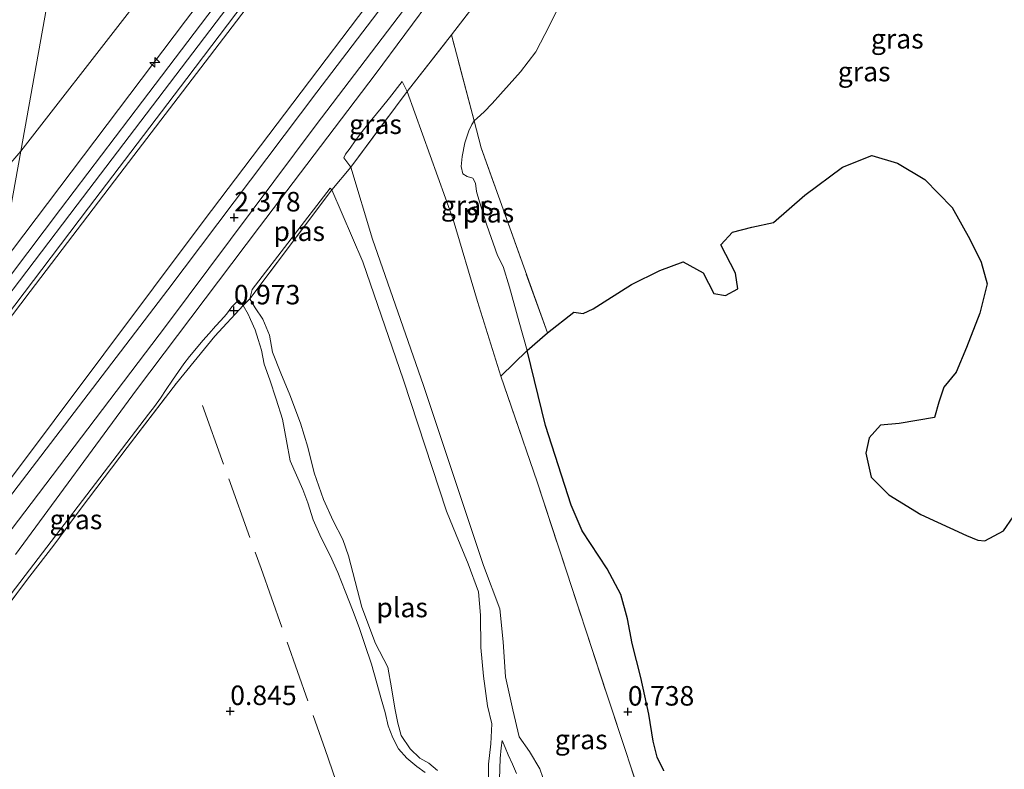
# Model space of a CAD drawing. Units: metres. Extents: x 39991 to 50008, y 401084 to 406250.
# Drawn here: x 40522 to 40648, y 401742 to 401839 of the extents above; entities that cross this region are included whole.
import ezdxf
from ezdxf.enums import TextEntityAlignment as Align

# ---------------------------------------------------------------- set-up
doc = ezdxf.new("R2010")
doc.units = ezdxf.units.M
doc.linetypes.add('IE-TERREINAFSCHEIDING', pattern=[10, 8, -2])
doc.layers.get('0').update_dxf_attribs({"lineweight": 25})
for name, color, linetype, lineweight in [('B-ME-AL-OVERIG-S-B1', 7, 'Continuous', 18), ('B-ME-GW-KRUINLIJN-L-B1', 93, 'Continuous', 18), ('B-ME-GW-TEENLIJN-L-B1', 93, 'Continuous', 18), ('B-ME-IE-GRASLAND-GV-B6', 93, 'Continuous', 18), ('B-ME-IE-GRONDWERKLIJN-GROND_INGERICHT-GV-B6', 253, 'Continuous', 18), ('B-ME-IE-HULPGEOMETRIE-L-B1', 53, 'Continuous', 18), ('B-ME-IE-TERREINAFSCHEIDING-RASTERHEKWERK-L-B1', 8, 'IE-TERREINAFSCHEIDING', 18), ('B-ME-OG-WATER-GV-B6', 153, 'Continuous', 18), ('B-ME-VH-VERH_SOORT-BITUMEN-GV-B6', 8, 'IE-TERREINAFSCHEIDING-NATUURLIJK-HOUTWAL', 18), ('B-ME-VH-VERH_SOORT-HALF_VERHARDING-GV-B6', 8, 'IE-TERREINAFSCHEIDING-NATUURLIJK-HOUTWAL', 18)]:
    doc.layers.add(name, color=color, linetype=linetype, lineweight=lineweight)
doc.layers.add('B-ME-GW-HOOGTEPUNT-S-B1', color=10, linetype='Continuous')
doc.layers.add('B-ME-IE-RIET-GV-B6', color=10, linetype='Continuous')
doc.styles.add('NLCS-ISO', font='NLCS-ISO.TTF')
doc.linetypes.add('IE-TERREINAFSCHEIDING-NATUURLIJK-HOUTWAL', pattern='A,7,-1.5,[67,NLCS.SHX,S=0.75,R=45,X=0,Y=0],-1.5,7,-1.5,[70,NLCS.SHX,S=0.75,R=0,X=0,Y=0],-1.5', length=20)

# ---------------------------------------------------------------- blocks, each defined once
blk = doc.blocks.new('hecto')
for p, q in [((0, 0.625), (-0.625, 0)), ((0, -0.625), (0, 0.625)), ((-0.625, 0), (0.625, 0)), ((0.625, 0), (0, -0.625))]:
    blk.add_line(p, q)
blk = doc.blocks.new('hoogtepunt')
for p, q in [((-0.5, 0), (0.5, 0)), ((0, 0.5), (0, -0.5))]:
    blk.add_line(p, q)

msp = doc.modelspace()

# ---------------------------------------------------------------- linework, layer by layer
at = {"layer": 'B-ME-GW-KRUINLIJN-L-B1'}
for p, q in [((40571.927, 401829.371, 1.155), (40571.272, 401830.658, 1.155)), ((40563.786, 401820.872, 1.225), (40564.715, 401819.687, 1.27)), ((40550.907, 401801.932, 0.853), (40550.317, 401802.6, 0.853))]:
    msp.add_line(p, q, dxfattribs=at)
for points in [[(40519.7841, 401806.9915, 7.6097), (40533.4936, 401825.1441, 7.6858), (40543.5325, 401838.4236, 7.6401), (40555.0615, 401853.5854, 7.61), (40564.3171, 401865.7773, 7.5937), (40579.6195, 401885.904, 7.634), (40587.1102, 401895.7597, 7.5565), (40597.0188, 401908.9113, 7.5059), (40605.9793, 401920.7947, 7.4507), (40609.1241, 401924.8592, 7.4574), (40613.3447, 401930.3142, 7.2309), (40614.7867, 401932.1025, 7.1669), (40617.6818, 401935.6136, 6.787), (40620.2273, 401938.4066, 6.5621), (40623.3144, 401941.6166, 6.2222), (40626.8953, 401944.9652, 5.9144)], [(40518.588, 401800.3005, 7.7766), (40529.629, 401814.826, 7.7538), (40551.1144, 401843.1083, 7.725), (40581.953, 401883.6539, 7.6567), (40599.585, 401906.366, 7.6344), (40612.549, 401920.447, 7.5397), (40614.8071, 401922.2864, 7.6822), (40616.9535, 401924.0348, 8.012), (40618.74, 401925.49, 8.1821), (40622.9792, 401928.0606, 8.3287), (40625.7095, 401929.7162, 8.2556), (40627.416, 401930.751, 8.2746), (40633.8679, 401933.768, 8.4694), (40641.042, 401935.972, 8.521), (40648.559, 401937.205, 8.514), (40657.339, 401937.935, 8.511), (40660.686, 401937.901, 8.514), (40674.174, 401936.567, 8.529), (40691.226, 401933.266, 8.529), (40759.08, 401918.699, 8.491), (40804.177, 401908.594, 8.496), (40856.486, 401897.192, 8.459), (40908.522, 401885.716, 8.415)], [(40517.8434, 401796.1503, 7.7135), (40523.605, 401803.7149, 7.7279), (40535.106, 401818.805, 7.676), (40558.7598, 401849.8264, 7.5506), (40565.841, 401859.1132, 7.6327), (40571.409, 401866.4189, 7.5678), (40583.0252, 401881.6603, 7.6477), (40591.0635, 401892.1097, 7.5786), (40596.2418, 401898.772, 7.5694), (40601.9536, 401905.8195, 7.5812), (40608.9117, 401913.4999, 7.5295), (40614.3354, 401918.5676, 7.5296), (40615.6311, 401919.6871, 7.5913), (40618.46, 401922.0754, 8.0252), (40622.1794, 401925.11, 8.2099), (40627.6484, 401928.9185, 8.3236)], [(40583.005, 401852.079, 2.283), (40567.84, 401831.561, 2.323), (40552.981, 401812.007, 2.358), (40537.258, 401791.121, 2.363), (40521.724, 401770.037, 2.363)], [(40583.91, 401792.894, 1.053), (40580.951, 401802.463, 1.05), (40577.832, 401812.961, 1.02), (40571.927, 401829.371, 1.155)], [(40564.715, 401819.687, 1.27), (40567.47, 401810.446, 1.205), (40574.023, 401791.7, 1.082), (40581.706, 401768.623, 1.117), (40583.777, 401763.069, 1.135), (40584.241, 401758.829, 1.125), (40584.534, 401754.341, 1.135), (40585.476, 401750.096, 1.14), (40586.273, 401746.649, 1.105), (40587.583, 401744.756, 1.107), (40588.935, 401742.563, 1.133), (40589.708, 401740.317, 1.16)], [(40574.226, 401742.071, 0.757), (40573.154, 401742.836, 0.77), (40571.858, 401743.916, 0.777), (40570.8, 401745.103, 0.795), (40570.095, 401746.527, 0.813), (40569.482, 401748.065, 0.817), (40569.081, 401749.77, 0.817), (40568.596, 401751.527, 0.817), (40568.042, 401753.534, 0.817), (40567.355, 401755.968, 0.815), (40566.498, 401758.486, 0.817), (40565.821, 401760.531, 0.84), (40565, 401762.712, 0.84), (40563.975, 401765.33, 0.84), (40563.023, 401767.716, 0.853), (40562.071, 401769.881, 0.877), (40560.894, 401772.138, 0.887), (40559.894, 401774.458, 0.897), (40559.181, 401776.62, 0.897), (40558.546, 401778.364, 0.89), (40556.94, 401782.037, 0.88), (40556.459, 401784.603, 0.865), (40555.939, 401787.379, 0.855), (40555.144, 401789.941, 0.845), (40554.314, 401792.399, 0.848), (40553.61, 401794.394, 0.84), (40553.248, 401796.222, 0.84), (40552.847, 401797.596, 0.827), (40552.423, 401798.827, 0.825), (40551.864, 401800.135, 0.822), (40551.537, 401800.833, 0.82), (40550.907, 401801.932, 0.853)], [(40584.11, 401746.157, 0.79), (40583.974, 401745.221, 0.793), (40583.828, 401743.882, 0.795), (40583.792, 401742.543, 0.798), (40583.738, 401741.207, 0.798)]]:
    msp.add_polyline3d(points, dxfattribs=at)
at = {"layer": 'B-ME-GW-TEENLIJN-L-B1'}
for points in [[(40522.3999, 401821.7048, 5.2118), (40536.0257, 401839.2281, 5.4934), (40559.8885, 401870.3048, 5.7911), (40571.1052, 401885.1003, 5.8826), (40580.5408, 401897.7605, 5.9), (40591.704, 401912.8693, 5.8843), (40598.6191, 401921.5214, 5.9504), (40606.8838, 401930.7611, 5.6348), (40614.8695, 401938.3756, 5.3924), (40624.3028, 401946.7847, 5.0033)], [(40512.958, 401768.957, 2.423), (40513.907, 401770.203, 2.423), (40545.797, 401812.7, 2.516), (40579.293, 401856.991, 2.546), (40612.904, 401901.755, 2.773), (40625.014, 401911.979, 2.706), (40639.001, 401918.942, 2.503)], [(40563.786, 401820.872, 1.225), (40564.027, 401821.33, 1.23), (40564.599, 401822.12, 1.23), (40565.27, 401823.06, 1.235), (40566.31, 401824.455, 1.232), (40567.392, 401825.769, 1.227), (40568.608, 401827.227, 1.217), (40569.639, 401828.569, 1.173), (40571.272, 401830.658, 1.155)], [(40522.3999, 401821.7048, 5.2118), (40515.7708, 401813.9818, 4.7957)], [(40508.283, 401747.497, 1.178), (40511.966, 401752.677, 1.148), (40519.452, 401762.795, 1.173), (40538.794, 401787.987, 1.077), (40539.548, 401788.987, 1.117), (40540.314, 401790.058, 1.143), (40541.05, 401791.172, 1.168), (40541.857, 401792.384, 1.175), (40542.611, 401793.494, 1.173), (40543.32, 401794.446, 1.168), (40544.047, 401795.395, 1.168), (40544.906, 401796.47, 1.158), (40545.746, 401797.437, 1.145), (40546.557, 401798.335, 1.102), (40547.374, 401799.27, 1.09), (40548.03, 401800.009, 1.008), (40548.772, 401800.827, 0.928), (40549.461, 401801.764, 0.87), (40550.317, 401802.6, 0.853)], [(40584.11, 401746.157, 0.79), (40584.464, 401745.288, 0.783), (40584.876, 401744.317, 0.772), (40585.422, 401743.159, 0.757), (40585.939, 401741.932, 0.755)]]:
    msp.add_polyline3d(points, dxfattribs=at)
at = {"layer": 'B-ME-IE-GRASLAND-GV-B6'}
for points in [[(40528.471, 401855.631, 5.25), (40538.1384, 401862.9853, 4.3528), (40551.597, 401871.8908, 3.9028), (40552.9066, 401874.9533, 3.7453), (40551.7749, 401877.0583, 3.4978), (40551.1587, 401882.0026, 2.843), (40575.0749, 401911.268, 2.8805), (40579.9765, 401914.3536, 3.4955), (40588.677, 401923.7056, 3.1805), (40605.5821, 401943.097, 2.5472), (40609.8975, 401946.7087, 2.4872), (40616.0312, 401952.9356, 2.5622), (40624.3028, 401946.7847, 5.0033), (40614.8695, 401938.3756, 5.3924), (40606.8838, 401930.7611, 5.6348), (40598.6191, 401921.5214, 5.9504), (40591.704, 401912.8693, 5.8843), (40580.5408, 401897.7605, 5.9), (40571.1052, 401885.1003, 5.8826), (40559.8885, 401870.3048, 5.7911), (40536.0257, 401839.2281, 5.4934), (40522.3999, 401821.7048, 5.2118), (40528.471, 401855.631, 5.25)], [(40517.8434, 401796.1503, 7.7135), (40523.605, 401803.7149, 7.7279), (40535.106, 401818.805, 7.676), (40558.7598, 401849.8264, 7.5506), (40565.841, 401859.1132, 7.6327), (40571.409, 401866.4189, 7.5678), (40583.0252, 401881.6603, 7.6477), (40591.0635, 401892.1097, 7.5786), (40596.2418, 401898.772, 7.5694), (40601.9536, 401905.8195, 7.5812), (40608.9117, 401913.4999, 7.5295), (40614.3354, 401918.5676, 7.5296), (40615.6311, 401919.6871, 7.5913), (40618.46, 401922.0754, 8.0252), (40622.1794, 401925.11, 8.2099), (40627.6484, 401928.9185, 8.3236), (40635.178, 401932.921, 8.39), (40646.549, 401936.209, 8.482), (40658.703, 401937.105, 8.396), (40674.416, 401935.628, 8.428), (40732.027, 401923.325, 8.479), (40786.916, 401911.406, 8.432), (40842.678, 401899.021, 8.392), (40897.914, 401886.864, 8.347)], [(40897.914, 401886.864, 8.347), (40842.678, 401899.021, 8.392), (40786.916, 401911.406, 8.432), (40732.027, 401923.325, 8.479), (40674.416, 401935.628, 8.428), (40658.703, 401937.105, 8.396), (40646.549, 401936.209, 8.482), (40635.178, 401932.921, 8.39), (40627.6484, 401928.9185, 8.3236), (40622.1794, 401925.11, 8.2099), (40618.46, 401922.0754, 8.0252), (40615.6311, 401919.6871, 7.5913), (40614.3354, 401918.5676, 7.5296), (40608.9117, 401913.4999, 7.5295), (40601.9536, 401905.8195, 7.5812), (40596.2418, 401898.772, 7.5694), (40591.0635, 401892.1097, 7.5786), (40583.0252, 401881.6603, 7.6477), (40571.409, 401866.4189, 7.5678), (40565.841, 401859.1132, 7.6327), (40558.7598, 401849.8264, 7.5506), (40535.106, 401818.805, 7.676), (40523.605, 401803.7149, 7.7279), (40517.8434, 401796.1503, 7.7135)], [(40519.7841, 401806.9915, 7.6097), (40522.3999, 401821.7048, 5.2118), (40536.0257, 401839.2281, 5.4934), (40559.8885, 401870.3048, 5.7911), (40571.1052, 401885.1003, 5.8826), (40580.5408, 401897.7605, 5.9), (40591.704, 401912.8693, 5.8843), (40598.6191, 401921.5214, 5.9504), (40606.8838, 401930.7611, 5.6348)], [(40609.1241, 401924.8592, 7.4574), (40605.9793, 401920.7947, 7.4507), (40597.0188, 401908.9113, 7.5059), (40587.1102, 401895.7597, 7.5565), (40579.6195, 401885.904, 7.634), (40564.3171, 401865.7773, 7.5937), (40555.0615, 401853.5854, 7.61), (40543.5325, 401838.4236, 7.6401), (40533.4936, 401825.1441, 7.6858), (40519.7841, 401806.9915, 7.6097)], [(40519.7841, 401806.9915, 7.6097), (40533.4936, 401825.1441, 7.6858), (40543.5325, 401838.4236, 7.6401), (40555.0615, 401853.5854, 7.61), (40564.3171, 401865.7773, 7.5937), (40579.6195, 401885.904, 7.634), (40587.1102, 401895.7597, 7.5565), (40597.0188, 401908.9113, 7.5059), (40605.9793, 401920.7947, 7.4507), (40609.1241, 401924.8592, 7.4574)], [(40611.0362, 401924.6193, 7.4864), (40602.8362, 401913.7251, 7.6015), (40593.9176, 401901.9714, 7.6055), (40584.7707, 401889.8939, 7.6305), (40580.7283, 401884.5605, 7.6728), (40576.3264, 401878.7271, 7.6405), (40567.5376, 401867.1076, 7.6614), (40559.0697, 401855.917, 7.6855), (40548.8176, 401842.4084, 7.6986), (40538.0071, 401828.1394, 7.6974), (40527.4922, 401814.2673, 7.7228), (40519.0678, 401803.1655, 7.733)], [(40518.0202, 401797.2197, 7.7339), (40531.096, 401814.4674, 7.719), (40536.5177, 401821.5984, 7.725), (40543.6701, 401831.0232, 7.727), (40551.0495, 401840.7358, 7.713), (40558.7274, 401850.8223, 7.684), (40565.5024, 401859.7245, 7.671), (40573.8991, 401870.7724, 7.622), (40584.1809, 401884.2952, 7.6416), (40593.6822, 401896.8811, 7.6094), (40601.0934, 401906.7257, 7.6105), (40608.5396, 401916.5248, 7.5811), (40613.0289, 401922.4919, 7.6011)], [(40512.407, 401766.427, 2.408), (40512.747, 401767.774, 2.47), (40512.958, 401768.957, 2.423), (40513.907, 401770.203, 2.423), (40545.797, 401812.7, 2.516), (40579.293, 401856.991, 2.546), (40612.904, 401901.755, 2.773), (40625.014, 401911.979, 2.706), (40639.001, 401918.942, 2.503), (40640.174, 401919.387, 2.559), (40654.573, 401921.928, 2.476), (40668.563, 401921.349, 2.435), (40694.232, 401915.989, 2.379), (40748.06, 401904.048, 2.37), (40801.934, 401891.854, 2.374), (40857.461, 401879.99, 2.387), (40905.577, 401869.263, 2.329)], [(40905.577, 401869.263, 2.329), (40857.461, 401879.99, 2.387), (40801.934, 401891.854, 2.374), (40748.06, 401904.048, 2.37), (40694.232, 401915.989, 2.379), (40668.563, 401921.349, 2.435), (40654.573, 401921.928, 2.476), (40640.174, 401919.387, 2.559), (40639.001, 401918.942, 2.503), (40625.014, 401911.979, 2.706), (40612.904, 401901.755, 2.773), (40579.293, 401856.991, 2.546), (40545.797, 401812.7, 2.516), (40513.907, 401770.203, 2.423), (40512.958, 401768.957, 2.423), (40517.8434, 401796.1503, 7.7135)], [(40522.212, 401850.813, 5.056), (40525.009, 401852.494, 5.038), (40528.471, 401855.631, 5.25), (40522.3999, 401821.7048, 5.2118), (40515.7708, 401813.9818, 4.7957)], [(40577.919, 401852.344, 2.466), (40560.327, 401829.278, 2.466), (40541.272, 401803.928, 2.443), (40520.831, 401777.204, 2.438)], [(40521.724, 401770.037, 2.363), (40537.258, 401791.121, 2.363), (40552.981, 401812.007, 2.358), (40567.84, 401831.561, 2.323), (40583.005, 401852.079, 2.283)], [(40583.005, 401852.079, 2.283), (40567.84, 401831.561, 2.323), (40552.981, 401812.007, 2.358), (40537.258, 401791.121, 2.363), (40521.724, 401770.037, 2.363)], [(40510.966, 401759.811, 2.305), (40523.742, 401776.558, 2.31), (40541.063, 401799.429, 2.335), (40560.278, 401825.084, 2.353), (40578.55, 401849.144, 2.36)], [(40587.529, 401849.522, 0.728), (40577.596, 401836.62, 0.8), (40571.927, 401829.371, 1.155), (40571.272, 401830.658, 1.155), (40569.639, 401828.569, 1.173), (40568.608, 401827.227, 1.217), (40567.392, 401825.769, 1.227), (40566.31, 401824.455, 1.232), (40565.27, 401823.06, 1.235), (40564.599, 401822.12, 1.23), (40564.027, 401821.33, 1.23), (40563.786, 401820.872, 1.225), (40564.715, 401819.687, 1.27), (40562.28, 401816.753, 0.625), (40562.058, 401816.974, 0.625), (40552.074, 401803.987, 0.625), (40551.751, 401802.806, 0.625), (40550.907, 401801.932, 0.853), (40550.317, 401802.6, 0.853), (40549.461, 401801.764, 0.87), (40548.772, 401800.827, 0.928), (40548.03, 401800.009, 1.008), (40547.374, 401799.27, 1.09), (40546.557, 401798.335, 1.102), (40545.746, 401797.437, 1.145), (40544.906, 401796.47, 1.158), (40544.047, 401795.395, 1.168), (40543.32, 401794.446, 1.168), (40542.611, 401793.494, 1.173), (40541.857, 401792.384, 1.175), (40541.05, 401791.172, 1.168), (40540.314, 401790.058, 1.143), (40539.548, 401788.987, 1.117), (40538.794, 401787.987, 1.077), (40519.452, 401762.795, 1.173)], [(40577.596, 401836.62, 0.8), (40587.529, 401849.522, 0.728)], [(40592.083, 401841.809, 0.442), (40590.175, 401837.83, 0.442), (40588.422, 401834.452, 0.442), (40586.449, 401831.866, 0.442), (40585.006, 401830.261, 0.442), (40583.882, 401829.027, 0.442), (40582.8, 401827.823, 0.442), (40581.777, 401826.757, 0.442), (40580.909, 401825.96, 0.442), (40580.498, 401825.585, 0.442), (40577.596, 401836.62, 0.8)], [(40577.596, 401836.62, 0.8), (40580.498, 401825.585, 0.442), (40580.224, 401825.152, 0.442), (40579.813, 401824.335, 0.442), (40579.317, 401822.777, 0.442), (40578.974, 401821.027, 0.442), (40578.837, 401819.742, 0.442), (40579.054, 401818.822, 0.442), (40579.619, 401818.453, 0.442), (40580.346, 401818.278, 0.442), (40580.664, 401817.636, 0.442), (40580.798, 401816.545, 0.442), (40581.208, 401815.225, 0.442), (40582.149, 401812.215, 0.442), (40583.485, 401808.347, 0.442), (40584.211, 401806.938, 0.442), (40585.045, 401804.277, 0.442), (40586.28, 401799.8, 0.442), (40587.301, 401796.15, 0.442), (40583.91, 401792.894, 1.053), (40580.951, 401802.463, 1.05), (40577.832, 401812.961, 1.02), (40571.927, 401829.371, 1.155), (40577.596, 401836.62, 0.8)], [(40564.715, 401819.687, 1.27), (40563.786, 401820.872, 1.225), (40564.027, 401821.33, 1.23), (40564.599, 401822.12, 1.23), (40565.27, 401823.06, 1.235), (40566.31, 401824.455, 1.232), (40567.392, 401825.769, 1.227), (40568.608, 401827.227, 1.217), (40569.639, 401828.569, 1.173), (40571.272, 401830.658, 1.155), (40571.927, 401829.371, 1.155), (40564.715, 401819.687, 1.27)], [(40589.708, 401740.317, 1.16), (40588.935, 401742.563, 1.133), (40587.583, 401744.756, 1.107), (40586.273, 401746.649, 1.105), (40585.476, 401750.096, 1.14), (40584.534, 401754.341, 1.135), (40584.241, 401758.829, 1.125), (40583.777, 401763.069, 1.135), (40581.706, 401768.623, 1.117), (40574.023, 401791.7, 1.082), (40567.47, 401810.446, 1.205), (40564.715, 401819.687, 1.27), (40571.927, 401829.371, 1.155), (40577.832, 401812.961, 1.02), (40580.951, 401802.463, 1.05), (40583.91, 401792.894, 1.053)], [(40515.7708, 401813.9818, 4.7957), (40522.3999, 401821.7048, 5.2118), (40519.7841, 401806.9915, 7.6097)], [(40519.452, 401762.795, 1.173), (40538.794, 401787.987, 1.077), (40539.548, 401788.987, 1.117), (40540.314, 401790.058, 1.143), (40541.05, 401791.172, 1.168), (40541.857, 401792.384, 1.175), (40542.611, 401793.494, 1.173), (40543.32, 401794.446, 1.168), (40544.047, 401795.395, 1.168), (40544.906, 401796.47, 1.158), (40545.746, 401797.437, 1.145), (40546.557, 401798.335, 1.102), (40547.374, 401799.27, 1.09), (40548.03, 401800.009, 1.008), (40548.772, 401800.827, 0.928), (40549.461, 401801.764, 0.87), (40550.317, 401802.6, 0.853), (40550.907, 401801.932, 0.853), (40547.275, 401797.996, 1.2), (40542.363, 401791.988, 1.23), (40536.048, 401783.722, 1.23), (40530.147, 401775.959, 1.235), (40526.643, 401771.23, 1.033), (40523.558, 401767.26, 1.168), (40512.192, 401752.142, 1.283)], [(40604.592, 401730.666, 1.077), (40597.576, 401751.864, 1.058), (40588.605, 401779.207, 1.053), (40583.91, 401792.894, 1.053), (40587.301, 401796.15, 0.442)], [(40587.301, 401796.15, 0.442), (40589.647, 401786.552, 0.442), (40592.939, 401776.32, 0.442), (40594.357, 401773.065, 0.442), (40597.529, 401768.159, 0.442), (40599.297, 401764.902, 0.442), (40600.161, 401761.757, 0.442), (40600.769, 401758.617, 0.442), (40601.872, 401754.235, 0.442), (40602.886, 401749.536, 0.442), (40603.447, 401746.109, 0.442), (40603.938, 401744.057, 0.442), (40604.824, 401742.271, 0.442)], [(40583.91, 401792.894, 1.053), (40588.605, 401779.207, 1.053), (40597.576, 401751.864, 1.058), (40604.592, 401730.666, 1.077)]]:
    msp.add_polyline3d(points, dxfattribs=at)
at = {"layer": 'B-ME-IE-GRONDWERKLIJN-GROND_INGERICHT-GV-B6'}
for points in [[(40582.354, 401741.416, 0.625), (40582.362, 401743.146, 0.625), (40582.658, 401745.732, 0.625), (40582.787, 401748.309, 0.625), (40582.205, 401750.597, 0.625), (40581.707, 401754.4, 0.625), (40581.376, 401758.103, 0.625), (40581.301, 401762.242, 0.625), (40581.074, 401765.227, 0.625), (40579.733, 401768.837, 0.625), (40578.189, 401772.555, 0.625), (40576.951, 401775.559, 0.625), (40571.457, 401792.344, 0.625), (40566.218, 401807.539, 0.625), (40562.28, 401816.753, 0.625), (40564.715, 401819.687, 1.27), (40567.47, 401810.446, 1.205), (40574.023, 401791.7, 1.082), (40581.706, 401768.623, 1.117), (40583.777, 401763.069, 1.135), (40584.241, 401758.829, 1.125), (40584.534, 401754.341, 1.135), (40585.476, 401750.096, 1.14), (40586.273, 401746.649, 1.105), (40587.583, 401744.756, 1.107), (40588.935, 401742.563, 1.133), (40589.708, 401740.317, 1.16)], [(40574.226, 401742.071, 0.757), (40573.154, 401742.836, 0.77), (40571.858, 401743.916, 0.777), (40570.8, 401745.103, 0.795), (40570.095, 401746.527, 0.813), (40569.482, 401748.065, 0.817), (40569.081, 401749.77, 0.817), (40568.596, 401751.527, 0.817), (40568.042, 401753.534, 0.817), (40567.355, 401755.968, 0.815), (40566.498, 401758.486, 0.817), (40565.821, 401760.531, 0.84), (40565, 401762.712, 0.84), (40563.975, 401765.33, 0.84), (40563.023, 401767.716, 0.853), (40562.071, 401769.881, 0.877), (40560.894, 401772.138, 0.887), (40559.894, 401774.458, 0.897), (40559.181, 401776.62, 0.897), (40558.546, 401778.364, 0.89), (40556.94, 401782.037, 0.88), (40556.459, 401784.603, 0.865), (40555.939, 401787.379, 0.855), (40555.144, 401789.941, 0.845), (40554.314, 401792.399, 0.848), (40553.61, 401794.394, 0.84), (40553.248, 401796.222, 0.84), (40552.847, 401797.596, 0.827), (40552.423, 401798.827, 0.825), (40551.864, 401800.135, 0.822), (40551.537, 401800.833, 0.82), (40550.907, 401801.932, 0.853), (40551.751, 401802.806, 0.625), (40552.441, 401801.624, 0.625), (40553.418, 401800.174, 0.625), (40554.295, 401798.113, 0.625), (40554.68, 401795.968, 0.625), (40555.729, 401793.272, 0.625), (40556.87, 401790.468, 0.625), (40558.247, 401786.851, 0.625), (40559.177, 401783.769, 0.625), (40560.021, 401780.498, 0.625), (40561.188, 401777.064, 0.625), (40562.455, 401774.35, 0.625), (40563.662, 401771.941, 0.625), (40564.408, 401769.865, 0.625), (40566.123, 401763.264, 0.625), (40567.878, 401758.59, 0.625), (40569.463, 401755.566, 0.625), (40569.911, 401752.913, 0.625), (40570.329, 401750.302, 0.625), (40570.719, 401748.414, 0.625), (40571.14, 401746.834, 0.625), (40572.295, 401745.115, 0.625), (40573.532, 401743.898, 0.625), (40574.678, 401743.249, 0.625), (40575.795, 401742.31, 0.625)], [(40512.192, 401752.142, 1.283), (40523.558, 401767.26, 1.168), (40526.643, 401771.23, 1.033), (40530.147, 401775.959, 1.235), (40536.048, 401783.722, 1.23), (40542.363, 401791.988, 1.23), (40547.275, 401797.996, 1.2), (40550.907, 401801.932, 0.853), (40551.537, 401800.833, 0.82), (40551.864, 401800.135, 0.822), (40552.423, 401798.827, 0.825), (40552.847, 401797.596, 0.827), (40553.248, 401796.222, 0.84), (40553.61, 401794.394, 0.84), (40554.314, 401792.399, 0.848), (40555.144, 401789.941, 0.845), (40555.939, 401787.379, 0.855), (40556.459, 401784.603, 0.865), (40556.94, 401782.037, 0.88), (40558.546, 401778.364, 0.89), (40559.181, 401776.62, 0.897), (40559.894, 401774.458, 0.897), (40560.894, 401772.138, 0.887), (40562.071, 401769.881, 0.877), (40563.023, 401767.716, 0.853), (40563.975, 401765.33, 0.84), (40565, 401762.712, 0.84), (40565.821, 401760.531, 0.84), (40566.498, 401758.486, 0.817), (40567.355, 401755.968, 0.815), (40568.042, 401753.534, 0.817), (40568.596, 401751.527, 0.817), (40569.081, 401749.77, 0.817), (40569.482, 401748.065, 0.817), (40570.095, 401746.527, 0.813), (40570.8, 401745.103, 0.795), (40571.858, 401743.916, 0.777), (40573.154, 401742.836, 0.77), (40574.226, 401742.071, 0.757)], [(40585.939, 401741.932, 0.755), (40585.422, 401743.159, 0.757), (40584.876, 401744.317, 0.772), (40584.464, 401745.288, 0.783), (40584.11, 401746.157, 0.79), (40583.974, 401745.221, 0.793), (40583.828, 401743.882, 0.795), (40583.792, 401742.543, 0.798), (40583.738, 401741.207, 0.798)], [(40583.738, 401741.207, 0.798), (40583.792, 401742.543, 0.798), (40583.828, 401743.882, 0.795), (40583.974, 401745.221, 0.793), (40584.11, 401746.157, 0.79), (40584.464, 401745.288, 0.783), (40584.876, 401744.317, 0.772), (40585.422, 401743.159, 0.757), (40585.939, 401741.932, 0.755)]]:
    msp.add_polyline3d(points, dxfattribs=at)
at = {"layer": 'B-ME-IE-HULPGEOMETRIE-L-B1'}
msp.add_polyline3d([(40585.628, 402174.357, -0.875), (40555.629, 402007.302, -0.96), (40535.8108, 401896.6475, 0.971), (40530.6703, 401867.2144, 2.66), (40529.72, 401862.611, 6.332), (40529.579, 401861.824, 6.218), (40528.471, 401855.631, 5.25), (40522.3999, 401821.7048, 5.2118), (40519.7841, 401806.9915, 7.6097), (40519.0678, 401803.1655, 7.733), (40518.0202, 401797.2197, 7.7339), (40517.8434, 401796.1503, 7.7135), (40512.958, 401768.957, 2.423), (40512.747, 401767.774, 2.47), (40512.407, 401766.427, 2.408), (40510.966, 401759.811, 2.305), (40509.737, 401754.174, 2.333), (40508.283, 401747.497, 1.178), (40508.049, 401746.423, 1.278), (40496.374, 401692.832, 1.093), (40486.425, 401647.166, 0.891), (40474.974, 401594.605, 0.66), (40474.793, 401593.771, 0.69), (40470.251, 401572.925, 5.467)], dxfattribs=at)
at = {"layer": 'B-ME-IE-RIET-GV-B6'}
for points in [[(40589.884, 401798.415, 0.42), (40593.289, 401801.079, 0.442), (40594.461, 401800.923, 0.442), (40595.738, 401801.524, 0.442), (40597.643, 401802.684, 0.442), (40600.669, 401804.619, 0.442), (40604.299, 401806.417, 0.442), (40607.301, 401807.526, 0.442), (40609.853, 401806.13, 0.442), (40611.224, 401803.491, 0.442), (40612.725, 401803.207, 0.442), (40614.287, 401804.074, 0.442), (40614.01, 401806.091, 0.442), (40612.102, 401809.721, 0.442), (40613.604, 401811.353, 0.442), (40616.102, 401811.974, 0.442), (40618.856, 401812.59, 0.442), (40622.859, 401816.095, 0.442), (40627.684, 401819.669, 0.442), (40631.47, 401821.183, 0.442), (40634.73, 401820.168, 0.442), (40638.256, 401818.078, 0.442), (40641.757, 401814.499, 0.442), (40644.016, 401810.424, 0.442), (40645.484, 401807.474, 0.442), (40646.229, 401804.718, 0.442), (40645.28, 401800.968, 0.442), (40643.58, 401796.568, 0.442), (40642.263, 401793.376, 0.442), (40640.68, 401791.48, 0.442), (40640.051, 401789.557, 0.442), (40639.484, 401787.569, 0.442), (40634.955, 401786.803, 0.442), (40632.583, 401786.603, 0.442), (40631.119, 401784.983, 0.442), (40630.681, 401782.992, 0.442), (40631.393, 401779.927, 0.442), (40633.639, 401777.678, 0.442), (40637.751, 401775.123, 0.442), (40643.579, 401772.47, 0.442), (40645.062, 401771.857, 0.442), (40645.932, 401771.769, 0.442), (40648.35, 401773.03, 0.442), (40649.551, 401774.841, 0.442)], [(40604.824, 401742.271, 0.442), (40603.938, 401744.057, 0.442), (40603.447, 401746.109, 0.442), (40602.886, 401749.536, 0.442), (40601.872, 401754.235, 0.442), (40600.769, 401758.617, 0.442), (40600.161, 401761.757, 0.442), (40599.297, 401764.902, 0.442), (40597.529, 401768.159, 0.442), (40594.357, 401773.065, 0.442), (40592.939, 401776.32, 0.442), (40589.647, 401786.552, 0.442), (40587.301, 401796.15, 0.442), (40589.884, 401798.415, 0.42)]]:
    msp.add_polyline3d(points, dxfattribs=at)
at = {"layer": 'B-ME-IE-TERREINAFSCHEIDING-RASTERHEKWERK-L-B1'}
for p, q in [((40571.927, 401829.371, 1.155), (40577.596, 401836.62, 0.8)), ((40580.498, 401825.585, 0.442), (40577.596, 401836.62, 0.8)), ((40564.715, 401819.687, 1.27), (40571.927, 401829.371, 1.155)), ((40562.28, 401816.753, 0.625), (40564.715, 401819.687, 1.27)), ((40551.751, 401802.806, 0.625), (40562.28, 401816.753, 0.625)), ((40550.907, 401801.932, 0.853), (40551.751, 401802.806, 0.625)), ((40587.301, 401796.15, 0.442), (40589.884, 401798.415, 0.42)), ((40583.91, 401792.894, 1.053), (40587.301, 401796.15, 0.442))]:
    msp.add_line(p, q, dxfattribs=at)
for points in [[(40577.596, 401836.62, 0.8), (40587.529, 401849.522, 0.728), (40603.573, 401871.13, 0.543), (40614.913, 401885.865, 0.442)], [(40589.884, 401798.415, 0.42), (40581.387, 401822.141, 0.39), (40580.498, 401825.585, 0.442)], [(40542.363, 401791.988, 1.23), (40547.275, 401797.996, 1.2), (40550.907, 401801.932, 0.853)], [(40583.91, 401792.894, 1.053), (40588.605, 401779.207, 1.053), (40597.576, 401751.864, 1.058), (40604.592, 401730.666, 1.077), (40611.369, 401709.138, 1.077)], [(40508.049, 401746.423, 1.278), (40512.192, 401752.142, 1.283), (40523.558, 401767.26, 1.168), (40526.643, 401771.23, 1.033), (40530.147, 401775.959, 1.235), (40536.048, 401783.722, 1.23), (40542.363, 401791.988, 1.23)], [(40545.687, 401789.12, 0.905), (40553.195, 401768.227, 0.865), (40561.392, 401745.029, 0.835), (40569.44, 401722.15, 0.887), (40576.711, 401700.264, 0.885), (40573.032, 401698.953, 0.825), (40561.111, 401695.368, 0.788), (40550, 401692.11, 0.762)]]:
    msp.add_polyline3d(points, dxfattribs=at)
at = {"layer": 'B-ME-OG-WATER-GV-B6'}
for points in [[(40589.884, 401798.415, 0.42), (40581.387, 401822.141, 0.39), (40580.498, 401825.585, 0.442), (40580.909, 401825.96, 0.442), (40581.777, 401826.757, 0.442), (40582.8, 401827.823, 0.442), (40583.882, 401829.027, 0.442), (40585.006, 401830.261, 0.442), (40586.449, 401831.866, 0.442), (40588.422, 401834.452, 0.442), (40590.175, 401837.83, 0.442), (40592.083, 401841.809, 0.442)], [(40589.884, 401798.415, 0.42), (40587.301, 401796.15, 0.442), (40586.28, 401799.8, 0.442), (40585.045, 401804.277, 0.442), (40584.211, 401806.938, 0.442), (40583.485, 401808.347, 0.442), (40582.149, 401812.215, 0.442), (40581.208, 401815.225, 0.442), (40580.798, 401816.545, 0.442), (40580.664, 401817.636, 0.442), (40580.346, 401818.278, 0.442), (40579.619, 401818.453, 0.442), (40579.054, 401818.822, 0.442), (40578.837, 401819.742, 0.442), (40578.974, 401821.027, 0.442), (40579.317, 401822.777, 0.442), (40579.813, 401824.335, 0.442), (40580.224, 401825.152, 0.442), (40580.498, 401825.585, 0.442), (40581.387, 401822.141, 0.39), (40589.884, 401798.415, 0.42)], [(40649.551, 401774.841, 0.442), (40648.35, 401773.03, 0.442), (40645.932, 401771.769, 0.442), (40645.062, 401771.857, 0.442), (40643.579, 401772.47, 0.442), (40637.751, 401775.123, 0.442), (40633.639, 401777.678, 0.442), (40631.393, 401779.927, 0.442), (40630.681, 401782.992, 0.442), (40631.119, 401784.983, 0.442), (40632.583, 401786.603, 0.442), (40634.955, 401786.803, 0.442), (40639.484, 401787.569, 0.442), (40640.051, 401789.557, 0.442), (40640.68, 401791.48, 0.442), (40642.263, 401793.376, 0.442), (40643.58, 401796.568, 0.442), (40645.28, 401800.968, 0.442), (40646.229, 401804.718, 0.442), (40645.484, 401807.474, 0.442), (40644.016, 401810.424, 0.442), (40641.757, 401814.499, 0.442), (40638.256, 401818.078, 0.442), (40634.73, 401820.168, 0.442), (40631.47, 401821.183, 0.442), (40627.684, 401819.669, 0.442), (40622.859, 401816.095, 0.442), (40618.856, 401812.59, 0.442), (40616.102, 401811.974, 0.442), (40613.604, 401811.353, 0.442), (40612.102, 401809.721, 0.442), (40614.01, 401806.091, 0.442), (40614.287, 401804.074, 0.442), (40612.725, 401803.207, 0.442), (40611.224, 401803.491, 0.442), (40609.853, 401806.13, 0.442), (40607.301, 401807.526, 0.442), (40604.299, 401806.417, 0.442), (40600.669, 401804.619, 0.442), (40597.643, 401802.684, 0.442), (40595.738, 401801.524, 0.442), (40594.461, 401800.923, 0.442), (40593.289, 401801.079, 0.442), (40589.884, 401798.415, 0.42)], [(40562.28, 401816.753, 0.625), (40551.751, 401802.806, 0.625), (40552.074, 401803.987, 0.625), (40562.058, 401816.974, 0.625), (40562.28, 401816.753, 0.625)], [(40575.795, 401742.31, 0.625), (40574.678, 401743.249, 0.625), (40573.532, 401743.898, 0.625), (40572.295, 401745.115, 0.625), (40571.14, 401746.834, 0.625), (40570.719, 401748.414, 0.625), (40570.329, 401750.302, 0.625), (40569.911, 401752.913, 0.625), (40569.463, 401755.566, 0.625), (40567.878, 401758.59, 0.625), (40566.123, 401763.264, 0.625), (40564.408, 401769.865, 0.625), (40563.662, 401771.941, 0.625), (40562.455, 401774.35, 0.625), (40561.188, 401777.064, 0.625), (40560.021, 401780.498, 0.625), (40559.177, 401783.769, 0.625), (40558.247, 401786.851, 0.625), (40556.87, 401790.468, 0.625), (40555.729, 401793.272, 0.625), (40554.68, 401795.968, 0.625), (40554.295, 401798.113, 0.625), (40553.418, 401800.174, 0.625), (40552.441, 401801.624, 0.625), (40551.751, 401802.806, 0.625), (40562.28, 401816.753, 0.625)], [(40562.28, 401816.753, 0.625), (40566.218, 401807.539, 0.625), (40571.457, 401792.344, 0.625), (40576.951, 401775.559, 0.625), (40578.189, 401772.555, 0.625), (40579.733, 401768.837, 0.625), (40581.074, 401765.227, 0.625), (40581.301, 401762.242, 0.625), (40581.376, 401758.103, 0.625), (40581.707, 401754.4, 0.625), (40582.205, 401750.597, 0.625), (40582.787, 401748.309, 0.625), (40582.658, 401745.732, 0.625), (40582.362, 401743.146, 0.625), (40582.354, 401741.416, 0.625)]]:
    msp.add_polyline3d(points, dxfattribs=at)
at = {"layer": 'B-ME-VH-VERH_SOORT-BITUMEN-GV-B6'}
for points in [[(40519.0678, 401803.1655, 7.733), (40527.4922, 401814.2673, 7.7228), (40538.0071, 401828.1394, 7.6974), (40548.8176, 401842.4084, 7.6986), (40559.0697, 401855.917, 7.6855), (40567.5376, 401867.1076, 7.6614), (40576.3264, 401878.7271, 7.6405), (40580.7283, 401884.5605, 7.6728), (40584.7707, 401889.8939, 7.6305), (40593.9176, 401901.9714, 7.6055), (40602.8362, 401913.7251, 7.6015), (40611.0362, 401924.6193, 7.4864)], [(40613.0289, 401922.4919, 7.6011), (40608.5396, 401916.5248, 7.5811), (40601.0934, 401906.7257, 7.6105), (40593.6822, 401896.8811, 7.6094), (40584.1809, 401884.2952, 7.6416), (40573.8991, 401870.7724, 7.622), (40565.5024, 401859.7245, 7.671), (40558.7274, 401850.8223, 7.684), (40551.0495, 401840.7358, 7.713), (40543.6701, 401831.0232, 7.727), (40536.5177, 401821.5984, 7.725), (40531.096, 401814.4674, 7.719), (40518.0202, 401797.2197, 7.7339)]]:
    msp.add_polyline3d(points, dxfattribs=at)
at = {"layer": 'B-ME-VH-VERH_SOORT-HALF_VERHARDING-GV-B6'}
for points in [[(40520.831, 401777.204, 2.438), (40541.272, 401803.928, 2.443), (40560.327, 401829.278, 2.466), (40577.919, 401852.344, 2.466)], [(40578.55, 401849.144, 2.36), (40560.278, 401825.084, 2.353), (40541.063, 401799.429, 2.335), (40523.742, 401776.558, 2.31), (40510.966, 401759.811, 2.305)]]:
    msp.add_polyline3d(points, dxfattribs=at)

# ---------------------------------------------------------------- block references
at = {"layer": 'B-ME-AL-OVERIG-S-B1', "rotation": 90}
msp.add_blockref('hecto', (40539.5889, 401833.1014, 7.934), dxfattribs=at)
at = {"layer": 'B-ME-GW-HOOGTEPUNT-S-B1', "rotation": 90}
for p in [(40549.758, 401813.211, 2.378), (40549.758, 401813.211, 2.378), (40549.714, 401801.298, 0.973), (40549.714, 401801.298, 0.973), (40549.246, 401749.937, 0.845), (40549.246, 401749.937, 0.845), (40600.194, 401749.868, 0.738), (40600.194, 401749.868, 0.738)]:
    msp.add_blockref('hoogtepunt', p, dxfattribs=at)

# ---------------------------------------------------------------- texts
at = {"layer": 'B-ME-GW-HOOGTEPUNT-S-B1', "ltscale": 0.2, "style": 'NLCS-ISO'}
for s, p in [('2.378', (40549.758, 401813.211, 2.378)), ('2.378', (40549.758, 401813.211, 2.378)), ('0.973', (40549.714, 401801.298, 0.973)), ('0.973', (40549.714, 401801.298, 0.973)), ('0.845', (40549.246, 401749.937, 0.845)), ('0.845', (40549.246, 401749.937, 0.845)), ('0.738', (40600.194, 401749.868, 0.738)), ('0.738', (40600.194, 401749.868, 0.738))]:
    msp.add_text(s, height=2.5, dxfattribs=at).set_placement(p, align=Align.BOTTOM_LEFT)
at = {"layer": 'B-ME-IE-GRASLAND-GV-B6', "ltscale": 0.2, "style": 'NLCS-ISO'}
for p in [(40634.719, 401836.1225), (40630.479, 401831.919), (40567.8565, 401825.1725), (40579.614, 401814.757), (40529.478, 401774.5115), (40594.219, 401746.3075)]:
    msp.add_text('gras', height=2.5, dxfattribs=at).set_placement(p, align=Align.MIDDLE_CENTER)
at = {"layer": 'B-ME-OG-WATER-GV-B6', "ltscale": 0.2, "style": 'NLCS-ISO'}
for p in [(40582.3323, 401813.8226), (40558.0886, 401811.4546), (40571.2694, 401763.2218)]:
    msp.add_text('plas', height=2.5, dxfattribs=at).set_placement(p, align=Align.MIDDLE_CENTER)

doc.saveas('drawing.dxf')
